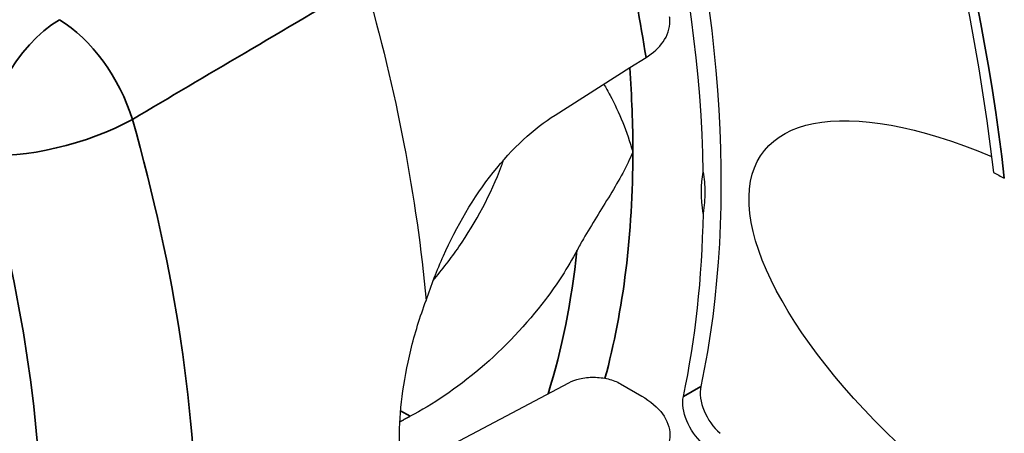
# Paper-space layout 'Layout1' of a CAD drawing. Units: inches. Extents: x 0.1 to 16.5, y 0.1 to 10.5.
# Drawn here: x 10.9 to 11.1, y 8.5 to 8.6 of the extents above; entities that cross this region are included whole.
import ezdxf

# ---------------------------------------------------------------- set-up
doc = ezdxf.new("R2010")
doc.units = ezdxf.units.IN
doc.header["$MEASUREMENT"] = 0
doc.layers.add('Viewport5ForCustomObjects_0', color=7, linetype='Continuous')
doc.layers.add('Visible (ANSI)', color=7, linetype='Continuous', lineweight=25)
doc.layers.add('Visible Narrow (ANSI)', color=7, linetype='Continuous', lineweight=35)

# ---------------------------------------------------------------- blocks, each defined once
blk = doc.blocks.new('CustomObjectsInViewport5_0')
at = {"layer": 'Visible (ANSI)'}
for p, q in [((-10003.22447, -10007.40437), (-10003.21145, -10007.39615)), ((-10003.28528, -10007.44275), (-10003.22447, -10007.40437)), ((-10003.32015, -10007.68388), (-10003.27412, -10007.65958)), ((-10003.23212, -10007.6604), (-10003.21481, -10007.6704)), ((-10003.38664, -10007.71898), (-10003.32015, -10007.68388))]:
    blk.add_line(p, q, dxfattribs=at)
at = {"layer": 'Visible (ANSI)', "extrusion": (0, 0, -1)}
for centre, major_axis, ratio, start_param, end_param in [((-10003.57495, -10006.92603), (-0.70903, 1.22801), 0.577335, 0, 3.141593), ((-10003.87193, -10007.0975), (0.67276, -1.16519), 0.577335, 4.240902, 5.358793), ((-10003.85779, -10007.08933), (0.50002, -0.86601), 0.577335, 4.505879, 5.713016), ((-10004.14205, -10007.25346), (0.53502, -0.92663), 0.577335, 5.117781, 5.389143), ((-10002.86277, -10007.66381), (-0.25379, 0.19089), 0.402531, 4.617895, 7.298801), ((-10002.9014, -10007.65784), (-0.25379, 0.19089), 0.402531, 5.879558, 6.098802), ((-10002.9014, -10007.65784), (-0.25379, 0.19089), 0.402531, 1.169792, 1.203459), ((-10003.16041, -10007.68789), (-0.015, 0.02598), 0.577335, 4.17135, 5.713016)]:
    blk.add_ellipse(centre, major_axis=major_axis, ratio=ratio, start_param=start_param, end_param=end_param, dxfattribs=at)
at = {"layer": 'Visible (ANSI)'}
for centre, major_axis, start_param, end_param in [((-10003.87193, -10007.0975), (-0.50002, 0.86601), 3.947492, 5.092419), ((-10003.87193, -10007.0975), (-0.50002, 0.86601), 3.711762, 3.906463), ((-10003.14627, -10007.67973), (0.015, -0.02598), 3.711762, 5.253428)]:
    blk.add_ellipse(centre, major_axis=major_axis, ratio=0.577335, start_param=start_param, end_param=end_param, dxfattribs=at)
for points, knots in [([(-10003.21145, -10007.39615), (-10003.20577, -10007.39256), (-10003.2007, -10007.38788), (-10003.1941, -10007.37858), (-10003.192, -10007.37226), (-10003.19206, -10007.36568), (-10003.19219, -10007.36442), (-10003.19241, -10007.36314)], [0.008156, 0.008156, 0.008156, 0.008156, 0.0700795, 0.0700795, 0.1408502, 0.1408502, 0.1568547, 0.1568547, 0.1568547, 0.1568547]), ([(-10003.24571, -10007.41777), (-10003.24401, -10007.42066), (-10003.24232, -10007.42368), (-10003.23326, -10007.44075), (-10003.22685, -10007.45614), (-10003.2222, -10007.47242), (-10003.22216, -10007.47254), (-10003.22213, -10007.47267)], [1.2113931, 1.2113931, 1.2113931, 1.2113931, 1.2505786, 1.2505786, 1.4232716, 1.4232716, 1.4245953, 1.4245953, 1.4245953, 1.4245953]), ([(-10003.38991, -10007.59297), (-10003.38573, -10007.5805), (-10003.38096, -10007.56832), (-10003.36519, -10007.53318), (-10003.3514, -10007.50937), (-10003.32004, -10007.46967), (-10003.30251, -10007.45362), (-10003.28528, -10007.44275)], [2.6555193, 2.6555193, 2.6555193, 2.6555193, 2.7515482, 2.7515482, 2.9499036, 2.9499036, 3.1438751, 3.1438751, 3.1438751, 3.1438751]), ([(-10003.22213, -10007.47267), (-10003.22216, -10007.47275), (-10003.22219, -10007.47283), (-10003.22685, -10007.4838), (-10003.23327, -10007.49529), (-10003.24795, -10007.51961), (-10003.25558, -10007.53145), (-10003.26415, -10007.54629), (-10003.26589, -10007.54941), (-10003.26751, -10007.55246)], [-0.0009983, -0.0009983, -0.0009983, -0.0009983, 0, 0, 0.1356714, 0.1356714, 0.2694661, 0.2694661, 0.3060114, 0.3060114, 0.3060114, 0.3060114]), ([(-10003.38416, -10007.57688), (-10003.37668, -10007.56795), (-10003.36966, -10007.55875), (-10003.34947, -10007.52947), (-10003.33705, -10007.50669), (-10003.32811, -10007.48228), (-10003.32753, -10007.48064), (-10003.32697, -10007.47901)], [1.7974609, 1.7974609, 1.7974609, 1.7974609, 1.8826834, 1.8826834, 2.0689398, 2.0689398, 2.082318, 2.082318, 2.082318, 2.082318]), ([(-10003.16498, -10007.48891), (-10003.1642, -10007.49419), (-10003.16382, -10007.49963), (-10003.16382, -10007.5107), (-10003.1642, -10007.51647), (-10003.16498, -10007.52241)], [2.259099, 2.259099, 2.259099, 2.259099, 2.3107666, 2.3107666, 2.3624342, 2.3624342, 2.3624342, 2.3624342]), ([(-10003.26751, -10007.55246), (-10003.27493, -10007.56641), (-10003.28371, -10007.57988), (-10003.30802, -10007.61199), (-10003.32655, -10007.63154), (-10003.365, -10007.66415), (-10003.38482, -10007.67744), (-10003.40283, -10007.68677)], [2.5006072, 2.5006072, 2.5006072, 2.5006072, 2.6190352, 2.6190352, 2.8084981, 2.8084981, 2.9922138, 2.9922138, 2.9922138, 2.9922138]), ([(-10003.38991, -10007.78245), (-10003.39483, -10007.77662), (-10003.39901, -10007.76946), (-10003.40856, -10007.74551), (-10003.41157, -10007.72559), (-10003.41157, -10007.6836), (-10003.40857, -10007.65877), (-10003.39902, -10007.61985), (-10003.39483, -10007.60622), (-10003.38991, -10007.59297)], [0.4838391, 0.4838391, 0.4838391, 0.4838391, 0.5873598, 0.5873598, 0.7833211, 0.7833211, 0.9792825, 0.9792825, 1.0828032, 1.0828032, 1.0828032, 1.0828032]), ([(-10003.27412, -10007.65958), (-10003.27163, -10007.65827), (-10003.26839, -10007.65711), (-10003.26195, -10007.65559), (-10003.25756, -10007.6551), (-10003.25006, -10007.65514), (-10003.24562, -10007.65567), (-10003.23862, -10007.65737), (-10003.23482, -10007.65884), (-10003.23212, -10007.6604)], [0.2316412, 0.2316412, 0.2316412, 0.2316412, 0.2563708, 0.2563708, 0.2847227, 0.2847227, 0.313499, 0.313499, 0.3426053, 0.3426053, 0.3426053, 0.3426053]), ([(-10003.21481, -10007.6704), (-10003.20808, -10007.67428), (-10003.2017, -10007.67976), (-10003.19438, -10007.68984), (-10003.1921, -10007.69622), (-10003.19199, -10007.70702), (-10003.19409, -10007.71333), (-10003.20069, -10007.72264), (-10003.20576, -10007.72732), (-10003.21145, -10007.73091)], [-0.2851037, -0.2851037, -0.2851037, -0.2851037, -0.2125333, -0.2125333, -0.1408502, -0.1408502, -0.0700795, -0.0700795, -0.008156, -0.008156, -0.008156, -0.008156])]:
    blk.add_open_spline(points, degree=3, knots=knots, dxfattribs=at)
blk.add_rational_spline([(-10003.41119, -10007.69114), (-10003.40701, -10007.68896), (-10003.40283, -10007.68677)], [2.90574651699, 2.90501852795, 2.90429038299], degree=2, dxfattribs=at)
at = {"layer": 'Visible Narrow (ANSI)'}
for p, q in [((-10003.18114, -10007.6707), (-10003.16699, -10007.66253)), ((-10003.40283, -10007.68677), (-10003.41057, -10007.6823))]:
    blk.add_line(p, q, dxfattribs=at)
for centre, major_axis, ratio, start_param, end_param in [((-10003.82951, -10007.073), (-0.70903, 1.22801), 0.577335, 4.057218, 6.283185), ((-10003.68566, -10007.43805), (-0.045, -0.07794), 0.57735, 3.953197, 5.497814), ((-10003.68566, -10007.43805), (-0.04555, 0.07762), 0.551646, 4.298455, 5.493543), ((-10003.87193, -10007.0975), (-0.4595, 0.79584), 0.577335, 3.926978, 4.015956), ((-10003.68566, -10007.43805), (0.08655, 0.02467), 0.325595, 3.79842, 5.343036), ((-10004.32756, -10007.36057), (-0.53159, 0.92069), 0.577335, 3.551736, 4.302219), ((-10003.87193, -10007.0975), (-0.4595, 0.79584), 0.577335, 3.662189, 3.926978)]:
    blk.add_ellipse(centre, major_axis=major_axis, ratio=ratio, start_param=start_param, end_param=end_param, dxfattribs=at)
at = {"layer": 'Visible Narrow (ANSI)', "extrusion": (0, 0, -1)}
for centre, major_axis, start_param, end_param in [((-10003.87193, -10007.0975), (-0.67903, 1.17605), 0.326125, 2.218069), ((-10003.94528, -10007.13985), (0.52895, -0.91611), 5.117781, 5.302777), ((-10004.38954, -10007.39635), (0.4866, -0.84277), 5.122559, 5.873042), ((-10003.89204, -10007.10911), (0.44452, -0.7699), 5.612094, 5.794554)]:
    blk.add_ellipse(centre, major_axis=major_axis, ratio=0.577335, start_param=start_param, end_param=end_param, dxfattribs=at)
at = {"layer": 'Visible Narrow (ANSI)'}
blk.add_open_spline([(-10003.62813, -10007.44626), (-10003.59788, -10007.42843), (-10003.56763, -10007.41061), (-10003.50473, -10007.37354), (-10003.47208, -10007.3543), (-10003.43943, -10007.33505)], degree=3, knots=[0, 0, 0, 0, 0.3206326, 0.3206326, 0.6667178, 0.6667178, 0.6667178, 0.6667178], dxfattribs=at)

psp = doc.layouts.get("Layout1")

# ---------------------------------------------------------------- block references
at = {"layer": 'Viewport5ForCustomObjects_0', "xscale": 0.249999999999976, "yscale": 0.249999999999976, "zscale": 0.249999999999976}
psp.add_blockref('CustomObjectsInViewport5_0', (2511.83673, 2510.47486), dxfattribs=at)

doc.saveas('drawing.dxf')
